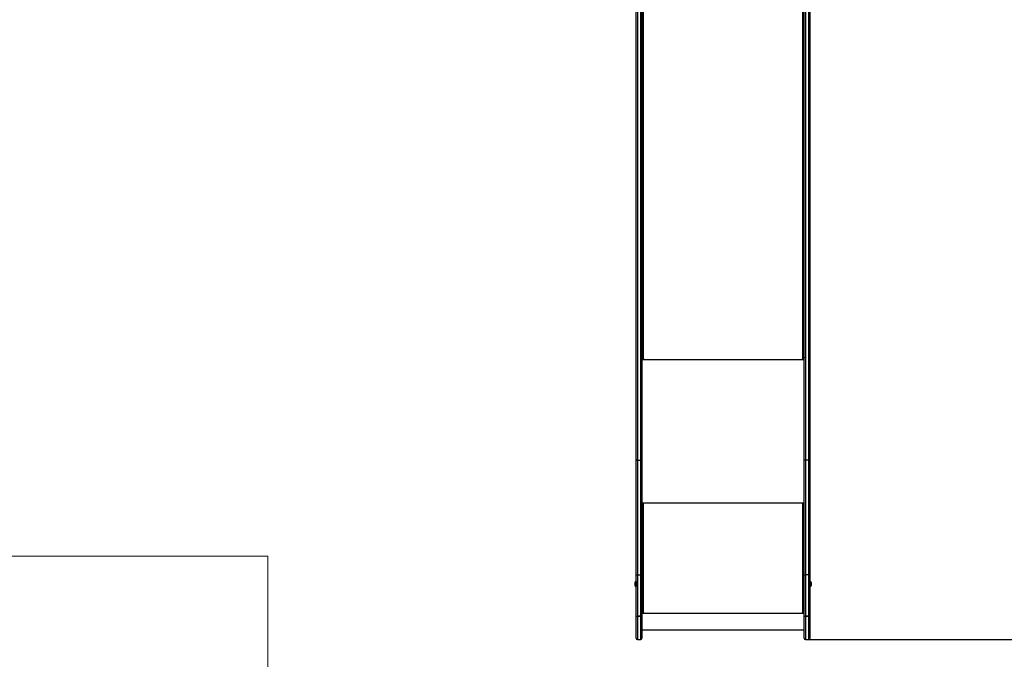
# Model space of a CAD drawing. Units: millimetres. Extents: x 153 to 902, y 368 to 1366.
# Drawn here: x 377 to 646, y 563 to 737 of the extents above; entities that cross this region are included whole.
import ezdxf

# ---------------------------------------------------------------- set-up
doc = ezdxf.new("R2010")
doc.units = ezdxf.units.MM
doc.header["$LTSCALE"] = 50
doc.header["$PDSIZE"] = -1
doc.styles.add('SLDTEXTSTYLE3', font='TXT', dxfattribs={"width": 0.75})
doc.dimstyles.new('SLDDIMSTYLE0', dxfattribs={"dimtxt": 17.5, "dimasz": 16.51, "dimexe": 0, "dimexo": 0.0625, "dimgap": 4.375, "dimtad": 1, "dimdec": 0, "dimrnd": 1e-09, "dimzin": 12, "dimdsep": 46, "dimtxsty": 'SLDTEXTSTYLE3', "dimsah": 1, "dimcen": 0.09, "dimadec": 0, "dimazin": 3, "dimtfac": 1, "dimtdec": 0, "dimtofl": 0, "dimtmove": 0, "dimatfit": 3, "dimfxl": 1, "dimfrac": 2, "dimtolj": 1, "dimtzin": 12, "dimarcsym": 0})

# ---------------------------------------------------------------- blocks, each defined once
blk = doc.blocks.new('_D_1')
at = {"color": 0, "linetype": 'Continuous', "lineweight": -2}
for p, q in [((382.32, 1051.62), (899.46, 1051.62)), ((899.46, 1035.11), (899.46, 384.61)), ((593.33, 368.1), (899.46, 368.1))]:
    blk.add_line(p, q, dxfattribs=at)
at = {"color": 0}
for points in [[(902.21, 1035.11), (896.7, 1035.11), (899.46, 1051.62)], [(896.7, 384.61), (902.21, 384.61), (899.46, 368.1)]]:
    blk.add_solid(points, dxfattribs=at)
at = {"layer": 'Defpoints', "color": 0}
for p in [(382.26, 1051.62), (593.26, 368.1), (899.46, 368.1)]:
    blk.add_point(p, dxfattribs=at)
at = {"color": 0, "lineweight": 18, "insert": (877.58, 694.86), "char_height": 17.5, "attachment_point": 2, "rotation": 90, "style": 'SLDTEXTSTYLE3'}
blk.add_mtext('\\A1;684', dxfattribs=at)
blk = doc.blocks.new('_D_16')
at = {"color": 0, "linetype": 'Continuous', "lineweight": -2}
for p, q in [((380.44, 901.62), (852.5, 901.62)), ((852.5, 885.11), (852.5, 584.61)), ((591.69, 568.1), (852.5, 568.1))]:
    blk.add_line(p, q, dxfattribs=at)
at = {"color": 0}
for points in [[(855.25, 885.11), (849.75, 885.11), (852.5, 901.62)], [(849.75, 584.61), (855.25, 584.61), (852.5, 568.1)]]:
    blk.add_solid(points, dxfattribs=at)
at = {"layer": 'Defpoints', "color": 0}
for p in [(380.38, 901.62), (591.62, 568.1), (852.5, 568.1)]:
    blk.add_point(p, dxfattribs=at)
at = {"color": 0, "lineweight": 18, "insert": (830.62, 694.86), "char_height": 17.5, "attachment_point": 2, "rotation": 90, "style": 'SLDTEXTSTYLE3'}
blk.add_mtext('\\A1;334', dxfattribs=at)

msp = doc.modelspace()

# ---------------------------------------------------------------- linework, layer by layer
at = {"color": 7, "linetype": 'Continuous', "lineweight": 25}
for p, q in [((590.92, 644.8), (590.92, 757.65)), ((591.32, 617.15), (591.32, 757.73)), ((591.62, 757.79), (591.62, 616.96)), ((592.52, 616.96), (592.52, 757.99)), ((592.82, 758.05), (592.82, 617.15)), ((545.52, 617.15), (545.52, 754.85)), ((545.82, 754.75), (545.82, 616.96)), ((546.72, 616.96), (546.72, 754.47)), ((547.02, 754.37), (547.02, 617.15)), ((547.42, 754.25), (547.42, 644.8)), ((547.18, 644.85), (547.02, 644.85)), ((547.02, 644.72), (547.52, 644.72)), ((547.02, 644.42), (591.32, 644.42)), ((547.52, 644.8), (547.42, 644.8)), ((547.52, 644.8), (547.52, 644.72)), ((590.92, 644.8), (590.82, 644.8)), ((590.82, 644.8), (590.82, 644.72)), ((590.82, 644.72), (591.32, 644.72)), ((591.32, 644.85), (591.17, 644.85)), ((545.52, 585.74), (545.52, 617.15)), ((545.82, 616.96), (546.72, 616.96)), ((545.82, 616.96), (545.82, 585.7)), ((546.72, 585.7), (546.72, 616.96)), ((547.02, 617.15), (547.02, 585.74)), ((591.32, 585.74), (591.32, 617.15)), ((592.52, 616.96), (591.62, 616.96)), ((591.62, 616.96), (591.62, 585.7)), ((592.52, 585.7), (592.52, 616.96)), ((592.82, 617.15), (592.82, 585.74)), ((547.02, 605.35), (591.32, 605.35)), ((547.52, 605.25), (547.02, 605.25)), ((547.22, 605.2), (547.02, 605.2)), ((547.22, 605.2), (547.22, 605.25)), ((547.42, 605.17), (547.42, 605.15)), ((547.52, 605.17), (547.42, 605.17)), ((547.42, 605.15), (547.42, 575.45)), ((547.42, 605.15), (547.52, 605.15)), ((547.52, 605.17), (547.52, 605.15)), ((591.32, 605.25), (590.82, 605.25)), ((590.82, 605.17), (590.82, 605.15)), ((590.92, 605.17), (590.82, 605.17)), ((590.82, 605.15), (590.92, 605.15)), ((590.92, 605.17), (590.92, 605.15)), ((590.92, 575.45), (590.92, 605.15)), ((591.12, 605.2), (591.12, 605.25)), ((591.12, 605.2), (591.32, 605.2)), ((545.52, 574.52), (545.52, 585.74)), ((545.82, 585.7), (546.72, 585.7)), ((545.82, 585.7), (545.82, 574.48)), ((546.72, 574.48), (546.72, 585.7)), ((547.02, 585.74), (547.02, 574.52)), ((591.32, 574.52), (591.32, 585.74)), ((592.52, 585.7), (591.62, 585.7)), ((591.62, 585.7), (591.62, 574.48)), ((592.52, 574.48), (592.52, 585.7)), ((592.82, 585.74), (592.82, 574.52)), ((545.08, 583.57), (545.08, 583.1)), ((545.08, 583.1), (545.08, 582.87)), ((545.52, 583.92), (545.47, 583.92)), ((545.47, 583.92), (545.47, 582.98)), ((545.47, 582.98), (545.47, 582.52)), ((545.47, 582.52), (545.52, 582.52)), ((592.87, 583.92), (592.82, 583.92)), ((592.82, 582.52), (592.87, 582.52)), ((592.87, 582.72), (592.87, 583.92)), ((592.87, 582.52), (592.87, 582.72)), ((593.26, 582.97), (593.26, 583.57)), ((593.26, 582.87), (593.26, 582.97)), ((545.52, 574.52), (545.52, 574.51)), ((545.52, 568.4), (545.52, 574.51)), ((545.82, 574.48), (546.72, 574.48)), ((546.72, 574.48), (545.82, 574.48)), ((545.82, 574.48), (545.82, 574.48)), ((545.82, 574.48), (545.82, 568.1)), ((546.72, 574.48), (546.72, 574.48)), ((546.72, 568.1), (546.72, 574.48)), ((547.52, 575.37), (547.02, 575.37)), ((547.02, 575.35), (547.52, 575.35)), ((547.02, 575.25), (591.32, 575.25)), ((547.02, 574.51), (547.02, 574.52)), ((547.02, 574.51), (547.02, 568.4)), ((547.52, 575.45), (547.42, 575.45)), ((547.52, 575.37), (547.52, 575.35)), ((590.92, 575.45), (590.82, 575.45)), ((590.82, 575.37), (590.82, 575.35)), ((591.32, 575.37), (590.82, 575.37)), ((590.82, 575.35), (591.32, 575.35)), ((591.32, 574.52), (591.32, 574.51)), ((591.32, 568.4), (591.32, 574.51)), ((591.62, 574.48), (592.52, 574.48)), ((592.52, 574.48), (591.62, 574.48)), ((591.62, 574.48), (591.62, 574.48)), ((591.62, 574.48), (591.62, 568.1)), ((592.52, 574.48), (592.52, 574.48)), ((592.52, 568.1), (592.52, 574.48)), ((592.82, 574.51), (592.82, 574.52)), ((592.82, 574.51), (592.82, 568.4)), ((547.02, 570.68), (591.32, 570.68)), ((545.82, 568.1), (546.72, 568.1)), ((591.62, 568.1), (592.52, 568.1))]:
    msp.add_line(p, q, dxfattribs=at)
at = {"color": 7, "linetype": 'Continuous', "lineweight": 18}
msp.add_lwpolyline([(693.26, 618.45), (693.26, 468.1, -0.414214), (593.26, 368.1), (545.08, 368.1, -0.414214), (445.08, 468.1), (445.08, 590.79), (316.42, 590.79, -0.32177), (174.3, 692.82, -0.137939), (152.78, 771.13), (153.26, 852.86, -0.102995), (166.08, 912.65, -0.392823), (315.67, 1051.62), (382.26, 1051.62, -0.165528), (473.77, 1020.47), (622.82, 1020.47, -0.282281), (756.54, 938.45, -0.169752), (788.65, 844.8), (788.25, 775.67, -0.160122), (758.47, 686.85, -0.161623)], format="xyb", close=True, dxfattribs=at)
at = {"color": 7, "linetype": 'Continuous', "lineweight": 25, "flags": 128}
for points in [[(547.42, 644.8), (547.35, 644.8), (547.27, 644.82), (547.2, 644.84), (547.14, 644.87), (547.09, 644.91), (547.06, 644.96), (547.03, 645.01), (547.02, 645.06)], [(547.52, 644.72), (547.54, 644.72), (547.56, 644.73), (547.57, 644.75), (547.57, 644.76), (547.57, 644.77), (547.56, 644.79), (547.54, 644.8), (547.52, 644.8)], [(590.82, 644.8), (590.81, 644.8), (590.79, 644.79), (590.78, 644.77), (590.77, 644.76), (590.78, 644.75), (590.79, 644.73), (590.81, 644.72), (590.82, 644.72)], [(591.32, 645.06), (591.32, 645.01), (591.29, 644.96), (591.26, 644.91), (591.21, 644.87), (591.15, 644.84), (591.08, 644.82), (591, 644.8), (590.92, 644.8)], [(545.52, 617.15), (545.53, 617.11), (545.55, 617.08), (545.58, 617.04), (545.61, 617.01), (545.66, 616.99), (545.71, 616.97), (545.77, 616.96), (545.82, 616.96)], [(547.02, 617.15), (547.02, 617.11), (547, 617.08), (546.97, 617.04), (546.94, 617.01), (546.89, 616.99), (546.84, 616.97), (546.78, 616.96), (546.72, 616.96)], [(591.62, 616.96), (591.57, 616.96), (591.51, 616.97), (591.46, 616.99), (591.41, 617.01), (591.38, 617.04), (591.35, 617.08), (591.33, 617.11), (591.32, 617.15)], [(592.52, 616.96), (592.58, 616.96), (592.64, 616.97), (592.69, 616.99), (592.74, 617.01), (592.77, 617.04), (592.8, 617.08), (592.82, 617.11), (592.82, 617.15)]]:
    msp.add_lwpolyline(points, dxfattribs=at)
at = {"color": 7, "linetype": 'Continuous', "lineweight": 25}
for centre, radius, start, end in [((547.33, 606), 0.863, 249.5466, 276.554), ((547.38, 605.6), 0.431, 249.5455, 276.5551), ((547.52, 605.2), 0.0496, 269.6606, 90.3394), ((547.52, 605.22), 0.0499, 269.8132, 345.5661), ((590.82, 605.2), 0.0496, 89.6555, 270.3445), ((590.82, 605.22), 0.0499, 194.4435, 270.1824), ((591.02, 606), 0.863, 263.4463, 290.4529), ((590.97, 605.6), 0.431, 263.4445, 290.4547), ((545.75, 586.35), 0.647, 249.5419, 276.5613), ((546.8, 586.35), 0.647, 263.4387, 290.4581), ((591.55, 586.35), 0.647, 249.5412, 276.5619), ((592.6, 586.35), 0.647, 263.4381, 290.4588), ((545.58, 583.41), 0.523, 101.8119, 162), ((545.58, 583.03), 0.523, 198, 258.1881), ((592.77, 583.41), 0.523, 18, 78.1881), ((592.77, 583.03), 0.523, 281.8119, 342), ((545.75, 575.12), 0.647, 249.5419, 276.5658), ((545.75, 575.19), 0.718, 251.6585, 275.9141), ((546.8, 575.12), 0.647, 263.4342, 290.4581), ((546.8, 575.19), 0.718, 264.0859, 288.3415), ((547.33, 576.3), 0.863, 249.545, 276.5556), ((547.52, 575.4), 0.0496, 269.6651, 90.3349), ((547.52, 575.42), 0.0499, 269.8291, 345.5678), ((590.82, 575.4), 0.0496, 89.66, 270.34), ((590.82, 575.42), 0.0499, 194.4417, 270.1665), ((591.02, 576.3), 0.863, 263.4447, 290.4545), ((591.55, 575.12), 0.647, 249.5412, 276.5664), ((591.55, 575.19), 0.718, 251.6578, 275.9147), ((592.6, 575.12), 0.647, 263.4336, 290.4588), ((592.6, 575.19), 0.718, 264.0853, 288.3422), ((545.82, 568.4), 0.3, 180, 270), ((546.72, 568.4), 0.3, 270, 0), ((591.62, 568.4), 0.3, 180, 270), ((592.52, 568.4), 0.3, 270, 0)]:
    msp.add_arc(centre, radius, start, end, dxfattribs=at)

# ---------------------------------------------------------------- dimensions: what is measured, and where the dimension line sits
at = {"color": 7, "linetype": 'Continuous', "lineweight": 18}
for base, p1, p2, picture, middle in [((899.46, 368.1), (382.26, 1051.62), (593.26, 368.1), '_D_1', (899.46, 694.86)), ((852.5, 568.1), (380.38, 901.62), (591.62, 568.1), '_D_16', (852.5, 694.86))]:
    dim = msp.add_linear_dim(base=base, p1=p1, p2=p2, angle=90, dimstyle='SLDDIMSTYLE0', dxfattribs=at)
    dim.commit()
    dim.dimension.update_dxf_attribs({"geometry": picture, "text_midpoint": middle, "dimtype": 160})

doc.saveas('drawing.dxf')
